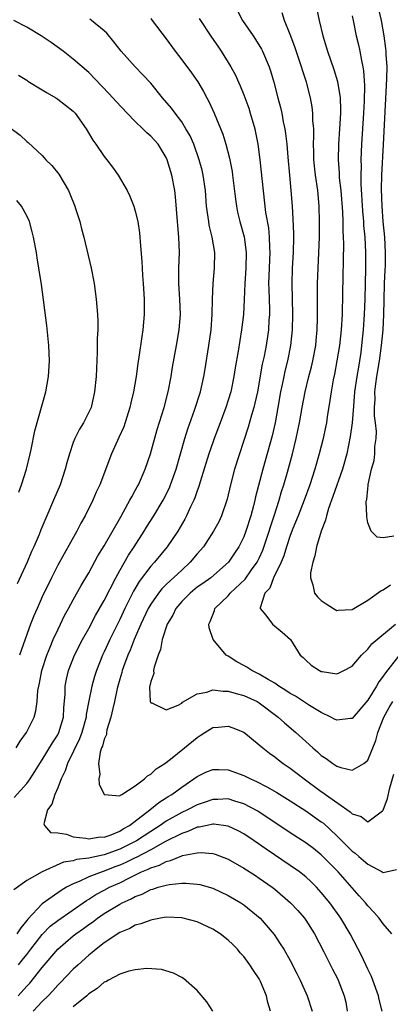
# Model space of a CAD drawing. Units: inches. Extents: x 2598000 to 2601000, y 1494000 to 1497000.
# Drawn here: x 2599426 to 2599474, y 1494832 to 1494959 of the extents above; entities that cross this region are included whole.
import ezdxf

# ---------------------------------------------------------------- set-up
doc = ezdxf.new("R2010")
doc.units = ezdxf.units.IN
doc.header["$MEASUREMENT"] = 0
doc.layers.add('LD25981494_2ft', color=190, linetype='Continuous')

msp = doc.modelspace()

# ---------------------------------------------------------------- linework, layer by layer
at = {"layer": 'LD25981494_2ft'}
for points, elevation in [([(2599474.36, 1494892.36), (2599473, 1494892.13), (2599472.24, 1494892.24), (2599471.44, 1494893), (2599471, 1494894.09), (2599470.88, 1494894.88), (2599470.89, 1494895), (2599470.81, 1494896.81), (2599470.85, 1494897), (2599470.89, 1494897.11), (2599471, 1494898.49), (2599471.08, 1494898.93), (2599471.06, 1494899.06), (2599471.51, 1494901), (2599471.84, 1494902.16), (2599471.91, 1494903), (2599471.94, 1494903.94), (2599472.09, 1494905), (2599472.12, 1494905.88), (2599472.02, 1494907), (2599471.89, 1494907.89), (2599471.88, 1494909), (2599471.95, 1494910.05), (2599471.93, 1494911), (2599472.05, 1494912.05), (2599472.19, 1494913), (2599472.53, 1494915), (2599472.8, 1494917), (2599472.99, 1494919), (2599473.1, 1494921), (2599473.15, 1494922.85), (2599473.19, 1494925), (2599473.24, 1494926.76), (2599473.28, 1494927.28), (2599473.3, 1494929), (2599473.2, 1494931), (2599473, 1494933), (2599472.85, 1494935), (2599472.79, 1494937.21), (2599472.84, 1494939), (2599473.05, 1494942.95), (2599473.43, 1494950.57), (2599473.49, 1494951.49), (2599473.5, 1494953), (2599473.4, 1494954.6), (2599473.39, 1494955), (2599473.35, 1494955.35), (2599473.15, 1494957), (2599472.8, 1494959), (2599472.31, 1494961)], 9814), ([(2599454.22, 1494960.22), (2599454.86, 1494959), (2599456.2, 1494957), (2599456.53, 1494956.53), (2599457.29, 1494955.29), (2599457.43, 1494955), (2599458.29, 1494953), (2599458.47, 1494952.47), (2599458.9, 1494951), (2599459.4, 1494949), (2599459.73, 1494947.73), (2599459.9, 1494947), (2599460.1, 1494945.9), (2599460.31, 1494945), (2599460.4, 1494944.4), (2599460.55, 1494943), (2599460.68, 1494941.32), (2599460.89, 1494939), (2599461.09, 1494937), (2599461.26, 1494935), (2599461.36, 1494933.36), (2599461.43, 1494931.43), (2599461.43, 1494931), (2599461.37, 1494929), (2599461.25, 1494927), (2599461.2, 1494925), (2599461.31, 1494921), (2599461.27, 1494919), (2599461.06, 1494917), (2599460.65, 1494915), (2599460.31, 1494913.69), (2599460.16, 1494913), (2599459.97, 1494911.97), (2599459.76, 1494911), (2599459.42, 1494909), (2599459.04, 1494907), (2599458.66, 1494905.34), (2599457.46, 1494901), (2599456.54, 1494897.46), (2599456.45, 1494897), (2599456.27, 1494896.27), (2599455.93, 1494895), (2599455.28, 1494893), (2599455, 1494892.29), (2599454.35, 1494891), (2599453.82, 1494890.18), (2599453.02, 1494889), (2599450.76, 1494887), (2599449.74, 1494886.26), (2599449, 1494885.76), (2599448.08, 1494885), (2599447, 1494883.91), (2599446.22, 1494883), (2599445.84, 1494882.16), (2599445.11, 1494881), (2599444.47, 1494879), (2599444.28, 1494877.72), (2599443.97, 1494877), (2599443.43, 1494875.43), (2599443.37, 1494875), (2599443.39, 1494874.61), (2599443, 1494873.59), (2599442.86, 1494872.86), (2599442.94, 1494871), (2599443, 1494870.85), (2599443.16, 1494870.84), (2599445, 1494869.91), (2599446.54, 1494870.54), (2599447, 1494870.8), (2599447.1, 1494870.9), (2599449, 1494872.01), (2599450.22, 1494872.22), (2599451, 1494872.5), (2599452.34, 1494872.34), (2599453, 1494872.35), (2599454.03, 1494872.03), (2599455, 1494871.8), (2599456.73, 1494871), (2599457, 1494870.85), (2599459.44, 1494869), (2599460.25, 1494868.25), (2599461.72, 1494867), (2599463, 1494865.82), (2599463.92, 1494865), (2599464.51, 1494864.51), (2599465, 1494864.04), (2599465.64, 1494863.64), (2599466.49, 1494863), (2599467, 1494862.66), (2599467.54, 1494862.46), (2599469, 1494862.13), (2599470.51, 1494863), (2599471, 1494863.42), (2599472.05, 1494865.95), (2599472.32, 1494867), (2599473.09, 1494869), (2599473.77, 1494870.23), (2599474.23, 1494871)], 9822), ([(2599475, 1494876.86), (2599473.28, 1494874.72), (2599473, 1494874.28), (2599472.44, 1494873.56), (2599472.13, 1494873), (2599471, 1494871.19), (2599469, 1494868.8), (2599468.79, 1494868.79), (2599467, 1494868.58), (2599466.74, 1494868.74), (2599466.24, 1494869), (2599465, 1494869.6), (2599463.5, 1494870.5), (2599461.69, 1494871.69), (2599461, 1494872.04), (2599460.44, 1494872.44), (2599459.53, 1494873), (2599459, 1494873.36), (2599458.16, 1494873.84), (2599457, 1494874.55), (2599456.03, 1494875), (2599455.42, 1494875.42), (2599455, 1494875.67), (2599454.13, 1494876.13), (2599453, 1494876.86), (2599452.9, 1494876.9), (2599452.74, 1494877), (2599451.04, 1494879), (2599450.53, 1494880.53), (2599450.49, 1494881), (2599450.68, 1494881.32), (2599451, 1494882.22), (2599451.23, 1494882.77), (2599451.27, 1494883), (2599453, 1494884.64), (2599453.27, 1494885), (2599455.17, 1494886.83), (2599456.02, 1494888.02), (2599456.74, 1494889), (2599457, 1494889.53), (2599457.45, 1494890.55), (2599458.29, 1494893), (2599458.45, 1494893.55), (2599458.94, 1494895), (2599459.56, 1494897), (2599459.87, 1494898.13), (2599460.16, 1494899), (2599460.64, 1494900.64), (2599461.3, 1494903), (2599461.79, 1494905), (2599462, 1494906), (2599462.2, 1494907), (2599462.54, 1494909), (2599462.92, 1494911), (2599463.41, 1494913), (2599463.74, 1494914.26), (2599463.91, 1494915), (2599464.29, 1494917), (2599464.35, 1494917.65), (2599464.49, 1494919), (2599464.54, 1494920.54), (2599464.54, 1494925), (2599464.61, 1494927), (2599464.77, 1494931), (2599464.8, 1494933), (2599464.76, 1494935), (2599464.55, 1494937), (2599464.26, 1494939), (2599464.07, 1494941), (2599464.03, 1494941.97), (2599464.02, 1494943), (2599464.06, 1494944.06), (2599464.03, 1494945), (2599463.93, 1494946.07), (2599463.94, 1494947), (2599463.84, 1494947.84), (2599463.63, 1494949), (2599463.1, 1494951), (2599462.58, 1494952.58), (2599462.46, 1494953), (2599461.59, 1494955.59), (2599461, 1494957.18), (2599460.27, 1494959), (2599459.98, 1494959.98)], 9820), ([(2599464.42, 1494960.42), (2599464.72, 1494959), (2599465.21, 1494957), (2599465.81, 1494955), (2599466.64, 1494952.64), (2599467.12, 1494951.12), (2599467.45, 1494949), (2599467.49, 1494947.49), (2599467.48, 1494947), (2599467.36, 1494945), (2599467.22, 1494943), (2599467.18, 1494941), (2599467.31, 1494939.31), (2599467.33, 1494938.67), (2599467.52, 1494937), (2599467.75, 1494934.25), (2599467.8, 1494933), (2599467.8, 1494931.8), (2599467.85, 1494931), (2599467.87, 1494930.13), (2599467.77, 1494923.77), (2599467.7, 1494921), (2599467.57, 1494919), (2599467.35, 1494917), (2599467.03, 1494915), (2599466.71, 1494913.29), (2599466.56, 1494912.56), (2599466.28, 1494911), (2599466.13, 1494909.87), (2599465.78, 1494907.78), (2599465.67, 1494907), (2599465.56, 1494906.44), (2599465.25, 1494905), (2599464.76, 1494903), (2599464.2, 1494901), (2599463.53, 1494899), (2599462.79, 1494897), (2599462.02, 1494895), (2599461.34, 1494893.34), (2599461, 1494892.45), (2599460.52, 1494891), (2599460.18, 1494889.82), (2599459.84, 1494889), (2599458.86, 1494887), (2599458.36, 1494885.64), (2599457.73, 1494885), (2599457.12, 1494883.12), (2599457.13, 1494883), (2599457.86, 1494882.14), (2599458.73, 1494881), (2599459.97, 1494879.97), (2599461.04, 1494879), (2599462.29, 1494877), (2599462.67, 1494876.67), (2599463, 1494876.33), (2599463.72, 1494875.72), (2599464.78, 1494875), (2599465, 1494874.9), (2599465.13, 1494874.87), (2599467, 1494874.6), (2599467.3, 1494874.7), (2599467.93, 1494875), (2599469, 1494875.55), (2599470.22, 1494877), (2599471, 1494877.77), (2599471.54, 1494878.46), (2599474.59, 1494881)], 9818), ([(2599469, 1494959.57), (2599469.13, 1494959), (2599469.53, 1494957), (2599469.83, 1494955.83), (2599469.99, 1494955), (2599470.19, 1494953.81), (2599470.39, 1494953), (2599470.48, 1494952.48), (2599470.59, 1494950.59), (2599470.55, 1494948.55), (2599470.47, 1494947), (2599470.22, 1494943), (2599470.13, 1494941), (2599470.15, 1494940.15), (2599470.11, 1494939), (2599470.11, 1494937.89), (2599470.33, 1494934.33), (2599470.46, 1494933), (2599470.48, 1494932.48), (2599470.63, 1494931), (2599470.73, 1494929), (2599470.72, 1494927), (2599470.62, 1494923), (2599470.53, 1494921), (2599470.4, 1494919), (2599470.21, 1494917), (2599470.1, 1494916.1), (2599469.94, 1494915), (2599469.8, 1494914.2), (2599469.6, 1494913), (2599469.32, 1494911), (2599469.15, 1494909.15), (2599468.98, 1494907), (2599468.76, 1494905.24), (2599468.3, 1494903), (2599467.75, 1494901), (2599466.52, 1494897.48), (2599465.95, 1494895.95), (2599465.68, 1494895), (2599465.57, 1494894.43), (2599464.99, 1494892.99), (2599464.39, 1494891), (2599464.19, 1494889.81), (2599463.91, 1494889), (2599463.64, 1494887.64), (2599463.62, 1494887), (2599463.93, 1494886.07), (2599464.14, 1494885), (2599464.54, 1494884.54), (2599465, 1494884.06), (2599465.63, 1494883.63), (2599466.61, 1494883), (2599467, 1494882.78), (2599467.2, 1494882.8), (2599469, 1494882.9), (2599471, 1494884.08), (2599472.7, 1494885.3), (2599473, 1494885.42), (2599473.94, 1494886.06)], 9816), ([(2599425.62, 1494865), (2599426.13, 1494865.87), (2599426.97, 1494867), (2599427.95, 1494869), (2599428.18, 1494869.82), (2599428.34, 1494871), (2599428.44, 1494872.44), (2599428.54, 1494873), (2599428.64, 1494873.36), (2599428.94, 1494875), (2599429.58, 1494877), (2599430.03, 1494878.03), (2599430.41, 1494879), (2599431, 1494880.28), (2599431.36, 1494881), (2599431.89, 1494882.11), (2599432.39, 1494883), (2599433, 1494884.16), (2599434.01, 1494885.99), (2599435, 1494887.63), (2599436.19, 1494889.81), (2599437, 1494891.13), (2599439.13, 1494894.87), (2599439.49, 1494895.49), (2599440.32, 1494897), (2599440.54, 1494897.46), (2599441, 1494898.26), (2599441.25, 1494898.75), (2599441.4, 1494899), (2599442.27, 1494901), (2599442.97, 1494903), (2599443.85, 1494906.15), (2599444.74, 1494909), (2599445.26, 1494911), (2599445.63, 1494913), (2599445.81, 1494914.19), (2599446.34, 1494917), (2599446.69, 1494919), (2599446.83, 1494921), (2599446.75, 1494923), (2599446.61, 1494925), (2599446.63, 1494926.63), (2599446.62, 1494927), (2599446.7, 1494929), (2599446.64, 1494931), (2599446.49, 1494932.49), (2599446.46, 1494933), (2599446.2, 1494936.2), (2599446.11, 1494937), (2599445.74, 1494939), (2599445.14, 1494941), (2599445, 1494941.3), (2599443.94, 1494943), (2599443, 1494944.06), (2599442.49, 1494944.49), (2599441.98, 1494945), (2599441, 1494945.92), (2599439.94, 1494947), (2599438.52, 1494948.52), (2599438.11, 1494949), (2599437.57, 1494949.57), (2599435, 1494952.27), (2599433, 1494954), (2599431.7, 1494955), (2599430.13, 1494956.13), (2599428.86, 1494957), (2599427, 1494958.1), (2599425.34, 1494959)], 9830), ([(2599425.39, 1494858.61), (2599427, 1494860.42), (2599427.42, 1494861), (2599428.05, 1494861.95), (2599428.68, 1494863), (2599429, 1494863.48), (2599430.32, 1494865.68), (2599431, 1494866.7), (2599431.1, 1494866.9), (2599431.15, 1494867), (2599431.74, 1494869), (2599431.8, 1494870.2), (2599431.95, 1494871.95), (2599431.96, 1494873), (2599432.11, 1494873.89), (2599432.37, 1494875), (2599433.14, 1494877), (2599434.18, 1494879), (2599435, 1494880.45), (2599435.89, 1494882.11), (2599437, 1494884.05), (2599438.5, 1494887), (2599439, 1494887.93), (2599440.11, 1494889.89), (2599440.85, 1494891), (2599442.16, 1494893), (2599442.47, 1494893.53), (2599443.42, 1494895), (2599444.62, 1494897), (2599445.41, 1494898.59), (2599445.57, 1494899), (2599446.27, 1494901), (2599447.42, 1494905), (2599447.79, 1494906.21), (2599448.66, 1494908.66), (2599449.41, 1494911), (2599449.85, 1494913), (2599450.02, 1494913.98), (2599450.51, 1494917), (2599450.79, 1494919), (2599450.95, 1494921), (2599450.98, 1494923), (2599451.04, 1494925), (2599451.23, 1494927), (2599451.28, 1494929), (2599450.95, 1494931), (2599450.56, 1494932.56), (2599450.48, 1494933), (2599450.42, 1494933.58), (2599450.2, 1494935), (2599450.05, 1494937), (2599449.78, 1494939), (2599449.63, 1494939.63), (2599449.27, 1494941), (2599448.55, 1494943), (2599448.08, 1494944.08), (2599447.55, 1494945), (2599447, 1494945.89), (2599446.14, 1494947), (2599445.67, 1494947.67), (2599444.52, 1494949), (2599443, 1494950.87), (2599441.98, 1494951.98), (2599440.97, 1494953), (2599439.19, 1494955), (2599438.24, 1494956.24), (2599437.33, 1494957.33), (2599437, 1494957.63), (2599435.36, 1494959), (2599435.15, 1494959.15)], 9828), ([(2599443, 1494959.23), (2599443.2, 1494959), (2599445, 1494956.62), (2599446.16, 1494955), (2599447, 1494953.9), (2599448.24, 1494952.24), (2599449.06, 1494951.06), (2599449.81, 1494949.81), (2599450.23, 1494949), (2599450.51, 1494948.51), (2599451.2, 1494947), (2599452.31, 1494944.31), (2599452.71, 1494943), (2599453.18, 1494941.18), (2599453.49, 1494939.49), (2599453.56, 1494939), (2599453.92, 1494935.92), (2599454.05, 1494935), (2599454.21, 1494934.21), (2599454.5, 1494933), (2599455.05, 1494931.05), (2599455.33, 1494929), (2599455.29, 1494927), (2599455.16, 1494925), (2599455.08, 1494922.92), (2599454.97, 1494921), (2599454.71, 1494919), (2599454.27, 1494916.27), (2599453.88, 1494914.12), (2599453.71, 1494913), (2599453.32, 1494911), (2599453, 1494909.92), (2599452.71, 1494909), (2599451.94, 1494907), (2599451.19, 1494905), (2599451, 1494904.46), (2599450.52, 1494903), (2599449.39, 1494899.39), (2599449.21, 1494898.79), (2599449, 1494898.23), (2599448.7, 1494897.3), (2599448.57, 1494897), (2599448.14, 1494896.14), (2599447.63, 1494895), (2599447.42, 1494894.58), (2599446.48, 1494893), (2599445.14, 1494891), (2599443.48, 1494889), (2599443, 1494888.49), (2599441.5, 1494886.5), (2599440.76, 1494885.24), (2599439.65, 1494883), (2599439, 1494881.58), (2599437.72, 1494879), (2599437, 1494877.43), (2599436.78, 1494877), (2599435.98, 1494875), (2599435.75, 1494874.25), (2599435.39, 1494873), (2599435, 1494871.08), (2599434.68, 1494869.32), (2599434.65, 1494869), (2599434.11, 1494867), (2599433.82, 1494866.18), (2599432.24, 1494863), (2599431.96, 1494862.04), (2599431.44, 1494861), (2599431, 1494859.86), (2599430.62, 1494859), (2599430.25, 1494857.75), (2599429.68, 1494857), (2599429.21, 1494855.21), (2599429.27, 1494855), (2599430.08, 1494854.08), (2599431, 1494854.02), (2599432.14, 1494853.86), (2599433, 1494853.53), (2599434.63, 1494853.37), (2599435, 1494853.27), (2599436.49, 1494853.51), (2599437, 1494853.49), (2599437.75, 1494853.75), (2599439, 1494854.27), (2599439.44, 1494854.56), (2599440.25, 1494855), (2599442.88, 1494857), (2599444.03, 1494857.97), (2599445, 1494858.56), (2599445.26, 1494858.74), (2599445.72, 1494859), (2599447, 1494859.95), (2599448.57, 1494861), (2599449, 1494861.32), (2599450.13, 1494861.87), (2599451, 1494862.23), (2599451.77, 1494862.23), (2599453, 1494862.18), (2599455, 1494861.45), (2599455.89, 1494861), (2599456.66, 1494860.66), (2599458, 1494860), (2599459.27, 1494859.27), (2599461, 1494858.17), (2599463, 1494856.86), (2599465, 1494855.48), (2599465.28, 1494855.28), (2599467, 1494853.67), (2599469, 1494851.66), (2599469.4, 1494851.4), (2599469.84, 1494851), (2599470.48, 1494850.48), (2599471, 1494849.98), (2599472.88, 1494849), (2599473, 1494848.92), (2599474.71, 1494849.29)], 9826), ([(2599449.24, 1494959.24), (2599450.83, 1494956.83), (2599451.65, 1494955.65), (2599452.11, 1494955), (2599453.35, 1494953), (2599453.92, 1494951.92), (2599454.31, 1494951), (2599454.53, 1494950.53), (2599455, 1494949.36), (2599455.64, 1494947.64), (2599455.85, 1494947), (2599456.42, 1494945), (2599456.52, 1494944.52), (2599456.81, 1494943), (2599457.08, 1494941), (2599457.82, 1494934.18), (2599458.18, 1494932.18), (2599458.3, 1494931), (2599458.33, 1494929.67), (2599458.38, 1494929), (2599458.22, 1494925), (2599458.23, 1494924.23), (2599458.31, 1494921.69), (2599458.31, 1494921), (2599458.25, 1494920.25), (2599458.18, 1494919), (2599457.89, 1494917), (2599457.62, 1494915.62), (2599457.4, 1494914.6), (2599456.77, 1494911), (2599456.45, 1494909.55), (2599456.32, 1494909), (2599456.01, 1494908.01), (2599455.57, 1494906.43), (2599453.82, 1494901), (2599453.29, 1494899), (2599452.86, 1494897.14), (2599452.14, 1494895), (2599451.77, 1494894.23), (2599451.11, 1494893), (2599449.79, 1494891), (2599449, 1494890.08), (2599448.11, 1494889), (2599447, 1494887.99), (2599445, 1494886.11), (2599444.44, 1494885.56), (2599444, 1494885), (2599443, 1494883.59), (2599442.65, 1494883), (2599441.72, 1494881), (2599440.87, 1494879), (2599440.35, 1494877.65), (2599440.06, 1494877), (2599439.48, 1494875.48), (2599439.32, 1494875), (2599439.26, 1494874.74), (2599439, 1494873.9), (2599438.67, 1494872.67), (2599438.32, 1494871), (2599438.09, 1494870.09), (2599437.87, 1494869), (2599437.35, 1494867.35), (2599437.29, 1494867), (2599437.27, 1494866.73), (2599437, 1494866.15), (2599436.77, 1494865.23), (2599436.66, 1494865), (2599436.48, 1494864.48), (2599436.25, 1494863), (2599436.43, 1494861.57), (2599436.32, 1494861), (2599436.34, 1494860.34), (2599437, 1494859), (2599439, 1494858.82), (2599439.09, 1494858.91), (2599439.27, 1494859), (2599441, 1494860.09), (2599442.18, 1494861), (2599442.58, 1494861.42), (2599443, 1494861.63), (2599443.7, 1494862.3), (2599444.82, 1494863), (2599445.56, 1494863.56), (2599447.37, 1494865), (2599449, 1494866.37), (2599449.4, 1494866.6), (2599450, 1494867), (2599451, 1494867.63), (2599451.71, 1494867.71), (2599453, 1494867.83), (2599453.6, 1494867.6), (2599455, 1494867.03), (2599457, 1494865.42), (2599457.46, 1494865), (2599458.33, 1494864.33), (2599459, 1494863.87), (2599459.47, 1494863.47), (2599460.1, 1494863), (2599461, 1494862.41), (2599462.79, 1494861), (2599465, 1494859.37), (2599465.23, 1494859.23), (2599465.54, 1494859), (2599468.76, 1494856.76), (2599469, 1494856.49), (2599470.15, 1494856.15), (2599471, 1494855.48), (2599472.9, 1494856.9), (2599473, 1494856.96), (2599473.54, 1494858.46), (2599473.85, 1494859.85), (2599474.38, 1494861.62)], 9824), ([(2599425.92, 1494951.92), (2599427, 1494951.26), (2599427.14, 1494951.14), (2599429, 1494950.03), (2599429.62, 1494949.62), (2599430.73, 1494949), (2599431, 1494948.83), (2599433, 1494947.25), (2599433.24, 1494947), (2599434.68, 1494945), (2599435.53, 1494943.53), (2599435.92, 1494943), (2599437, 1494941.41), (2599437.35, 1494941), (2599438.05, 1494940.05), (2599438.78, 1494939), (2599439.94, 1494937), (2599440.29, 1494936.29), (2599440.81, 1494935), (2599441, 1494934.36), (2599441.32, 1494933), (2599441.56, 1494931.56), (2599441.61, 1494931), (2599441.62, 1494930.38), (2599441.86, 1494927.86), (2599441.88, 1494927), (2599441.94, 1494926.06), (2599442.04, 1494925), (2599442.17, 1494923), (2599442.17, 1494921), (2599441.99, 1494919), (2599441.85, 1494918.15), (2599441.47, 1494915.47), (2599441.33, 1494914.67), (2599441.11, 1494913), (2599440.77, 1494911), (2599440.42, 1494909.58), (2599440.31, 1494909), (2599439.51, 1494906.49), (2599438.9, 1494905.1), (2599437.93, 1494903), (2599436.42, 1494899), (2599435.96, 1494898.03), (2599435.52, 1494897), (2599434.52, 1494895), (2599433.97, 1494894.03), (2599433.46, 1494893), (2599431, 1494888.63), (2599430.18, 1494887), (2599429, 1494884.53), (2599428.32, 1494883), (2599427.93, 1494882.07), (2599427.5, 1494881), (2599426.05, 1494877)], 9832), ([(2599422.26, 1494947), (2599426.16, 1494944.16), (2599427, 1494943.35), (2599427.2, 1494943.2), (2599429, 1494941.53), (2599429.26, 1494941.26), (2599429.48, 1494941), (2599430.23, 1494940.23), (2599431.12, 1494939.12), (2599432.38, 1494937), (2599432.57, 1494936.57), (2599433.21, 1494935), (2599433.31, 1494934.69), (2599433.86, 1494933), (2599434.08, 1494932.08), (2599434.38, 1494931), (2599435.32, 1494927), (2599435.69, 1494925), (2599435.96, 1494923), (2599436.13, 1494921), (2599436.17, 1494920.17), (2599436.16, 1494919), (2599436.08, 1494917.92), (2599436.09, 1494916.09), (2599435.98, 1494914.02), (2599435.95, 1494913), (2599435.76, 1494911), (2599435.29, 1494909), (2599435, 1494908.37), (2599434.31, 1494907), (2599433.8, 1494906.2), (2599433.22, 1494905), (2599433, 1494904.45), (2599432.51, 1494903), (2599432.17, 1494901.83), (2599431.96, 1494901), (2599431.29, 1494899), (2599430.44, 1494897), (2599429.57, 1494895), (2599428.82, 1494893.18), (2599428.6, 1494892.6), (2599427.93, 1494891), (2599427.63, 1494890.37), (2599427.06, 1494889), (2599425.78, 1494886.22)], 9834), ([(2599425.96, 1494898.04), (2599426.32, 1494899), (2599426.96, 1494901), (2599427.45, 1494903), (2599427.58, 1494903.58), (2599428.03, 1494905.97), (2599429.46, 1494911), (2599429.82, 1494913), (2599429.93, 1494915), (2599429.85, 1494917), (2599429.59, 1494919.59), (2599428.88, 1494924.88), (2599428.57, 1494927), (2599428.34, 1494928.34), (2599428.24, 1494929), (2599427.86, 1494931), (2599427.7, 1494931.7), (2599427.33, 1494933), (2599427, 1494933.75), (2599426.3, 1494935), (2599425.71, 1494935.71)], 9836), ([(2599474.13, 1494841), (2599473, 1494842.29), (2599472.49, 1494843), (2599471.81, 1494843.81), (2599471, 1494844.61), (2599470.7, 1494845), (2599469.91, 1494845.91), (2599469, 1494846.92), (2599467.21, 1494849), (2599465, 1494851.21), (2599464, 1494852), (2599463, 1494852.75), (2599461, 1494854.05), (2599459, 1494855.38), (2599458.04, 1494856.04), (2599456.82, 1494856.82), (2599455, 1494857.79), (2599453.87, 1494858.13), (2599453, 1494858.42), (2599451.64, 1494858.36), (2599451, 1494858.36), (2599450.01, 1494857.99), (2599449, 1494857.67), (2599447.74, 1494857), (2599447, 1494856.67), (2599445, 1494855.54), (2599444.23, 1494855), (2599443, 1494854.23), (2599441.15, 1494853), (2599439, 1494851.92), (2599437, 1494851.18), (2599435.19, 1494850.81), (2599435, 1494850.75), (2599433.42, 1494850.58), (2599433, 1494850.43), (2599431.76, 1494850.24), (2599428.98, 1494849.02), (2599427, 1494847.89), (2599425.32, 1494846.68)], 9828), ([(2599472.87, 1494831), (2599472.5, 1494832.5), (2599472.4, 1494833), (2599471.68, 1494835), (2599471.48, 1494835.48), (2599471, 1494836.44), (2599470.2, 1494838.2), (2599468.73, 1494841), (2599467.55, 1494843), (2599466.1, 1494845), (2599465, 1494846.35), (2599464.41, 1494847), (2599463.7, 1494847.7), (2599463, 1494848.35), (2599462.65, 1494848.65), (2599462.19, 1494849), (2599461, 1494849.83), (2599457.91, 1494851.91), (2599456.36, 1494853), (2599455, 1494853.91), (2599454.3, 1494854.3), (2599453, 1494854.91), (2599451.14, 1494855.14), (2599451, 1494855.14), (2599450.29, 1494855), (2599449.24, 1494854.76), (2599449, 1494854.75), (2599447.8, 1494854.2), (2599447, 1494853.97), (2599444.9, 1494852.9), (2599443, 1494851.85), (2599441.13, 1494850.87), (2599441, 1494850.82), (2599439.79, 1494850.21), (2599439, 1494849.86), (2599438.37, 1494849.63), (2599437, 1494849.08), (2599436.73, 1494849), (2599435, 1494848.35), (2599433.76, 1494847.76), (2599433, 1494847.47), (2599432.14, 1494847), (2599431.42, 1494846.58), (2599429, 1494844.87), (2599427.13, 1494842.87), (2599427, 1494842.7), (2599426.22, 1494841.78), (2599425.7, 1494841)], 9830), ([(2599425.94, 1494837), (2599426.42, 1494837.58), (2599427, 1494838.32), (2599427.51, 1494839), (2599429, 1494840.92), (2599430.04, 1494841.96), (2599431, 1494842.7), (2599434.7, 1494845.3), (2599435, 1494845.47), (2599435.93, 1494846.07), (2599437, 1494846.62), (2599437.69, 1494847), (2599439, 1494847.6), (2599440.24, 1494848.24), (2599441.82, 1494849), (2599442.66, 1494849.34), (2599443, 1494849.52), (2599444.13, 1494849.87), (2599445, 1494850.34), (2599445.55, 1494850.45), (2599447, 1494851.07), (2599447.11, 1494851.11), (2599449, 1494851.47), (2599449.51, 1494851.51), (2599451, 1494851.38), (2599451.3, 1494851.3), (2599453, 1494850.63), (2599455, 1494849.48), (2599456.52, 1494848.52), (2599457, 1494848.2), (2599458.68, 1494847), (2599459, 1494846.75), (2599461.03, 1494845), (2599461.99, 1494843.99), (2599462.83, 1494843), (2599463, 1494842.77), (2599464.12, 1494841), (2599465.33, 1494838.67), (2599466.44, 1494836.44), (2599467.14, 1494835.14), (2599467.21, 1494835), (2599467.98, 1494833), (2599468.17, 1494832.17), (2599468.37, 1494831)], 9832), ([(2599425.89, 1494833), (2599427, 1494834.23), (2599427.38, 1494834.62), (2599429, 1494836.65), (2599430.99, 1494839), (2599433, 1494840.72), (2599433.35, 1494841), (2599434.32, 1494841.68), (2599435, 1494842.18), (2599435.49, 1494842.51), (2599436.12, 1494843), (2599437, 1494843.6), (2599439, 1494844.82), (2599439.33, 1494845), (2599440.48, 1494845.52), (2599441, 1494845.82), (2599441.88, 1494846.12), (2599443, 1494846.71), (2599443.25, 1494846.75), (2599443.98, 1494847), (2599445, 1494847.28), (2599445.37, 1494847.37), (2599447, 1494847.53), (2599447.55, 1494847.55), (2599449, 1494847.42), (2599449.35, 1494847.35), (2599451, 1494846.87), (2599453, 1494845.94), (2599454.61, 1494845), (2599455, 1494844.74), (2599457.11, 1494843), (2599458.92, 1494840.92), (2599459.72, 1494839.72), (2599460.16, 1494839), (2599461, 1494837.54), (2599461.87, 1494835.87), (2599462.3, 1494835), (2599463.17, 1494833), (2599463.84, 1494831)], 9834), ([(2599458.46, 1494831), (2599458.13, 1494832.13), (2599457.95, 1494833), (2599457.17, 1494834.83), (2599457, 1494835.16), (2599456.25, 1494836.25), (2599455.8, 1494837), (2599455, 1494838.06), (2599454.55, 1494838.55), (2599454.19, 1494839), (2599453.6, 1494839.6), (2599453, 1494840.16), (2599451.95, 1494841), (2599451, 1494841.6), (2599449, 1494842.53), (2599447, 1494843.06), (2599445, 1494843.13), (2599444.24, 1494843), (2599443.2, 1494842.8), (2599443, 1494842.77), (2599441.72, 1494842.28), (2599441, 1494842.1), (2599440.3, 1494841.7), (2599439, 1494841.16), (2599437, 1494839.81), (2599435.94, 1494839), (2599435.44, 1494838.56), (2599435, 1494838.23), (2599433.62, 1494837), (2599433, 1494836.42), (2599431.33, 1494834.67), (2599431, 1494834.35), (2599430.37, 1494833.62), (2599429.76, 1494833), (2599429, 1494832.26), (2599427.82, 1494831)], 9836), ([(2599451, 1494831.01), (2599450.22, 1494832.22), (2599449, 1494833.69), (2599447.22, 1494835.22), (2599447, 1494835.37), (2599445.92, 1494835.92), (2599444.37, 1494836.37), (2599442.51, 1494836.51), (2599441, 1494836.35), (2599440.17, 1494836.17), (2599439, 1494835.77), (2599437.55, 1494835), (2599437.2, 1494834.8), (2599437, 1494834.73), (2599436.07, 1494833.93), (2599435, 1494833.24), (2599434.74, 1494833), (2599433, 1494831.58)], 9838)]:
    msp.add_lwpolyline(points, dxfattribs=dict(at, elevation=elevation))

doc.saveas('drawing.dxf')
